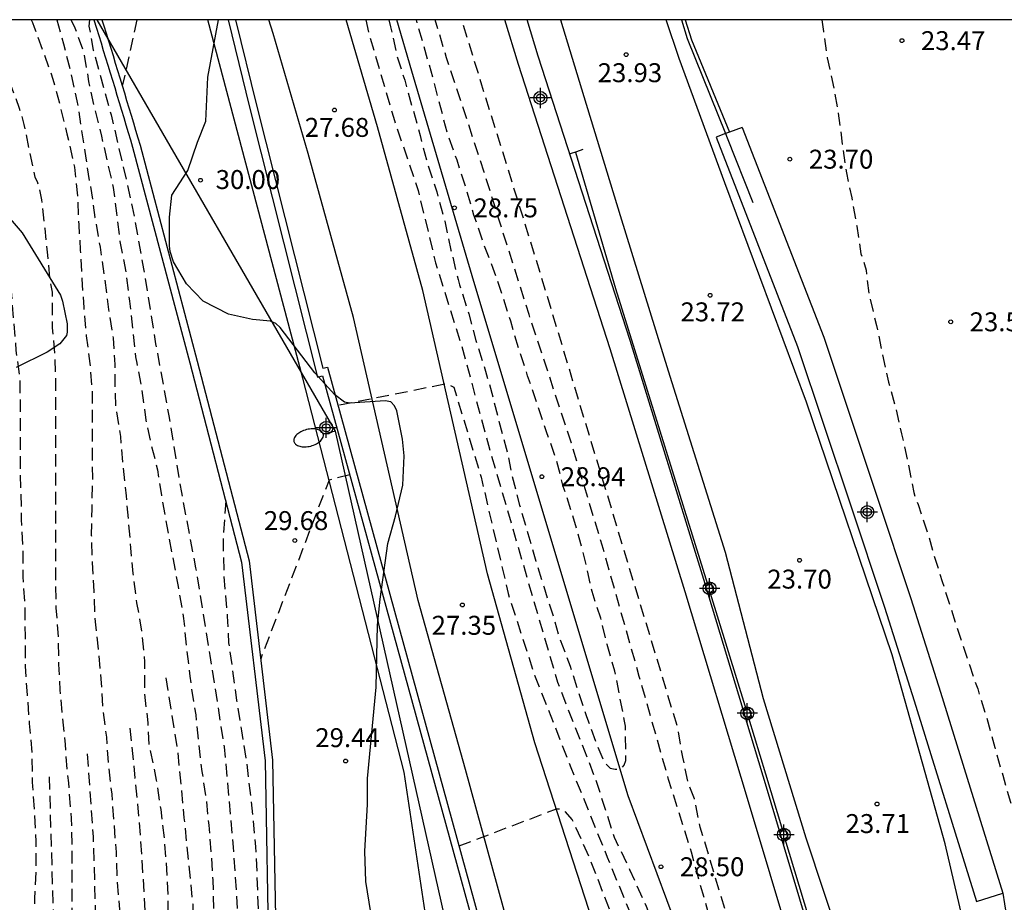
# Model space of a CAD drawing. Units: metres. Extents: x 579244 to 579594, y 4790040 to 4790290.
# Drawn here: x 579297 to 579336, y 4790255 to 4790290 of the extents above; entities that cross this region are included whole.
import ezdxf

# ---------------------------------------------------------------- set-up
doc = ezdxf.new("R2010")
doc.units = ezdxf.units.M
doc.header["$MEASUREMENT"] = 0
doc.linetypes.add('TRAZOS_NORMALES', pattern=[0.75, 0.5, -0.25])
for name, color, linetype in [('010106', 9, 'Continuous'), ('020109', 7, 'CABEZA_TALUD'), ('020194', 31, 'TRAZOS_NORMALES'), ('020195', 30, 'TRAZOS_NORMALES'), ('020204', 9, 'Continuous'), ('020308', 9, 'Continuous'), ('050102', 4, 'Continuous'), ('060106', 9, 'BARANDILLA'), ('060110', 9, 'Continuous'), ('060113', 4, 'Continuous'), ('060121', 9, 'Continuous'), ('060134', 9, 'Continuous'), ('070104', 3, 'Continuous'), ('070105', 6, 'Continuous'), ('100106', 63, 'Continuous'), ('100107', 3, 'Continuous'), ('220104', 9, 'LINEA_ELECTRICA'), ('250202', 9, 'Continuous'), ('Centroides', 1, 'Continuous')]:
    doc.layers.add(name, color=color, linetype=linetype)
doc.styles.add('ARIAL', font='arial.ttf', dxfattribs={"height": 1})
doc.styles.get("Standard").update_dxf_attribs({"font": 'arial.ttf'})
doc.linetypes.add('BARANDILLA', pattern='A,1,[201,DONOSTI.shx,S=0.1,R=0,X=0,Y=0],1', length=2)
doc.linetypes.add('CABEZA_TALUD', pattern='A,0.1,[204,DONOSTI.shx,S=0.15,R=0,X=0,Y=0],0,0.2', length=0.3)
doc.linetypes.add('LINEA_ELECTRICA', pattern='A,7.5,-0.3,["E",Standard,S=0.25,R=0,X=-0.1,Y=-0.1],-0.3', length=8.1)

# ---------------------------------------------------------------- blocks, each defined once
blk = doc.blocks.new('Centroide')
for points in [[(0, -0.402), (0, 0.402)], [(0.402, 0), (-0.402, 0)]]:
    blk.add_lwpolyline(points)
for radius in [0.256, 0.159]:
    blk.add_circle((0, 0), radius)
blk = doc.blocks.new('COTAPU')
blk.add_circle((0, 0), 0.075)
blk = doc.blocks.new('FAREDI')
blk.add_line((0, 0), (0.5, 0))
blk.add_lwpolyline([(0.5, 0, 0.159986), (0.538, -0.117, 0.106322), (0.675, -0.238, 0.071006), (0.858, -0.309, 0.057309), (1.099, -0.337, 0.057309), (1.339, -0.309, 0.071006), (1.522, -0.238, 0.106322), (1.659, -0.117, 0.159986), (1.697, 0, 0.159986), (1.659, 0.117, 0.106322), (1.522, 0.238, 0.071006), (1.339, 0.309, 0.057309), (1.099, 0.337, 0.057309), (0.858, 0.309, 0.071006), (0.675, 0.238, 0.106322), (0.538, 0.117, 0.159986)], format="xyb", close=True)

msp = doc.modelspace()

# ---------------------------------------------------------------- linework, layer by layer
at = {"layer": '010106', "flags": 128}
msp.add_lwpolyline([(579244.153, 4790040.41), (579594.143, 4790040.402), (579594.149, 4790290.395), (579244.159, 4790290.403)], close=True, dxfattribs=at)
at = {"layer": '020109', "flags": 128}
msp.add_lwpolyline([(579325.218, 4790242.196), (579325.762, 4790244.425), (579325.762, 4790244.731), (579325.614, 4790246.133), (579323.95, 4790251.479), (579322.965, 4790254.503), (579321.053, 4790259.655), (579314.935, 4790280.033), (579312.474, 4790288.368), (579311.875, 4790290.401)], dxfattribs=at)
at = {"layer": '020194', "flags": 128}
for points, elevation in [([(579294.849, 4790290.402), (579295.203, 4790290.166), (579295.379, 4790290.016), (579295.519, 4790289.856), (579295.639, 4790289.686), (579295.991, 4790289.102), (579296.497, 4790288.044), (579296.919, 4790286.894), (579297.107, 4790286.254), (579297.305, 4790285.232), (579297.537, 4790284.168), (579297.635, 4790283.992), (579297.693, 4790283.796), (579297.803, 4790283.264), (579297.931, 4790282.134), (579298.037, 4790281.08), (579298.129, 4790280.064), (579298.219, 4790279.614), (579298.219, 4790279.394), (579298.225, 4790278.196), (579298.323, 4790277.18), (579298.353, 4790276.108), (579298.353, 4790275.084), (579298.351, 4790273.978), (579298.351, 4790272.856), (579298.351, 4790271.676), (579298.351, 4790270.422), (579298.351, 4790269.34), (579298.353, 4790268.282), (579298.372, 4790267.104), (579298.462, 4790265.936), (579298.476, 4790264.874), (579298.532, 4790263.852), (579298.632, 4790262.724), (579298.74, 4790261.692), (579298.808, 4790260.616), (579298.868, 4790260.175), (579298.884, 4790259.949), (579298.976, 4790258.765), (579299.002, 4790257.753), (579299.002, 4790256.569), (579299.004, 4790255.459), (579299.004, 4790254.223), (579299.004, 4790252.943), (579299.004, 4790251.825), (579299.038, 4790250.567), (579299.064, 4790249.531), (579299.078, 4790248.369), (579299.092, 4790247.341), (579299.25, 4790246.167), (579299.346, 4790245.491), (579299.331, 4790244.955), (579299.309, 4790244.463), (579299.221, 4790244.096), (579298.869, 4790243.046), (579298.224, 4790241.196), (579297.814, 4790239.493), (579297.671, 4790238.11)], 33.64), ([(579297.386, 4790290.402), (579297.446, 4790290.297), (579297.517, 4790290.104), (579297.874, 4790289.115), (579298.254, 4790288.052), (579298.54, 4790286.987), (579298.809, 4790285.878), (579299.069, 4790284.762), (579299.104, 4790284.565), (579299.222, 4790283.423), (579299.28, 4790282.28), (579299.335, 4790281.278), (579299.401, 4790280.131), (579299.475, 4790278.984), (579299.572, 4790277.88), (579299.721, 4790276.784), (579299.81, 4790275.68), (579299.809, 4790274.541), (579299.809, 4790273.351), (579299.817, 4790272.245), (579299.792, 4790271.059), (579299.775, 4790269.985), (579299.805, 4790268.896), (579299.87, 4790267.754), (579299.924, 4790266.546), (579300.049, 4790265.464), (579300.157, 4790264.287), (579300.219, 4790263.164), (579300.372, 4790261.981), (579300.42, 4790261.32), (579300.441, 4790260.909), (579300.586, 4790259.72), (579300.669, 4790258.559), (579300.756, 4790257.421), (579300.796, 4790256.283), (579300.898, 4790255.152), (579300.921, 4790254.036), (579300.96, 4790252.82), (579301.005, 4790251.643), (579301.035, 4790250.533), (579301.056, 4790249.445), (579301.08, 4790248.278), (579301.114, 4790247.197), (579301.004, 4790246.275), (579300.858, 4790245.453), (579300.506, 4790244.162), (579299.921, 4790242.664), (579299.394, 4790241.314), (579298.9, 4790239.463)], 32.64), ([(579298.412, 4790290.402), (579298.675, 4790289.444), (579298.951, 4790288.338), (579299.207, 4790287.184), (579299.391, 4790286.004), (579299.559, 4790284.916), (579299.695, 4790283.992), (579299.745, 4790283.79), (579299.921, 4790282.566), (579300.123, 4790281.386), (579300.293, 4790280.182), (579300.459, 4790278.918), (579300.641, 4790277.796), (579300.709, 4790276.742), (579300.709, 4790275.708), (579300.745, 4790275.004), (579300.927, 4790273.89), (579301.031, 4790272.71), (579301.152, 4790271.548), (579301.244, 4790270.524), (579301.33, 4790269.48), (579301.422, 4790268.466), (579301.572, 4790267.302), (579301.768, 4790266.17), (579301.884, 4790264.964), (579301.884, 4790263.684), (579302.014, 4790262.546), (579302.052, 4790261.652), (579302.124, 4790261.386), (579302.35, 4790260.274), (579302.524, 4790259.116), (579302.668, 4790257.898), (579302.756, 4790256.747), (579302.804, 4790255.745), (579302.804, 4790254.709), (579302.804, 4790253.557), (579302.842, 4790252.543), (579302.886, 4790251.525), (579302.952, 4790250.357), (579302.978, 4790249.205), (579302.807, 4790248.423), (579302.544, 4790247.721), (579302.223, 4790246.344), (579301.716, 4790243.671), (579301.512, 4790242.274)], 31.64), ([(579298.963, 4790290.402), (579299.093, 4790290.15), (579299.475, 4790289.124), (579299.669, 4790287.954), (579299.887, 4790286.932), (579300.179, 4790285.79), (579300.405, 4790284.764), (579300.641, 4790283.754), (579300.769, 4790282.742), (579300.909, 4790281.61), (579301.143, 4790280.416), (579301.289, 4790279.248), (579301.409, 4790278.136), (579301.521, 4790277.048), (579301.575, 4790276.802), (579301.771, 4790275.774), (579301.939, 4790274.542), (579302.149, 4790273.558), (579302.398, 4790272.57), (579302.556, 4790271.568), (579302.762, 4790270.346), (579302.994, 4790269.14), (579303.212, 4790267.956), (579303.434, 4790266.684), (579303.534, 4790265.61), (579303.676, 4790264.404), (579303.732, 4790264), (579303.916, 4790262.862), (579304.034, 4790261.646), (579304.156, 4790260.62), (579304.322, 4790259.552), (579304.43, 4790258.49), (579304.52, 4790257.356), (579304.588, 4790256.318), (579304.626, 4790255.079), (579304.708, 4790253.907), (579304.73, 4790252.823), (579304.74, 4790251.815), (579304.766, 4790250.643), (579304.543, 4790249.404), (579304.28, 4790247.911), (579304.017, 4790247.062), (579303.346, 4790245.744), (579303.082, 4790244.594), (579302.874, 4790243.752)], 30.64), ([(579299.697, 4790290.402), (579299.683, 4790290.153), (579299.851, 4790289.19), (579300.563, 4790286.63), (579301.011, 4790284.7), (579301.399, 4790282.996), (579301.845, 4790280.53), (579302.323, 4790277.566), (579302.849, 4790274.714), (579303.344, 4790271.67), (579303.908, 4790268.69), (579304.472, 4790265.214), (579305.038, 4790261.596), (579305.4, 4790257.62), (579305.736, 4790252.499), (579305.426, 4790250.275), (579304.959, 4790247.962), (579304.433, 4790246.322), (579303.618, 4790244.56)], 30.14), ([(579301.582, 4790290.402), (579301.002, 4790287.773)], 30.14), ([(579309.609, 4790275.143), (579313.802, 4790275.978), (579313.92, 4790275.97), (579314.142, 4790275.846), (579315.218, 4790272.286), (579316.294, 4790267.67), (579317.342, 4790264.434), (579318.78, 4790260.782), (579320.22, 4790257.226), (579321.244, 4790254.728), (579322.373, 4790251.666), (579323.325, 4790248.518), (579324.241, 4790245.472), (579324.717, 4790243.996), (579324.797, 4790243.804), (579324.873, 4790243.542), (579325.027, 4790243.328), (579325.407, 4790242.844), (579325.753, 4790242.64), (579326.167, 4790242.538), (579326.571, 4790242.456), (579327.009, 4790242.414), (579327.481, 4790242.414), (579327.771, 4790242.434), (579328.241, 4790242.516), (579328.899, 4790242.68), (579329.169, 4790242.83), (579329.377, 4790243.13), (579329.481, 4790243.558), (579329.471, 4790244.022), (579329.325, 4790244.682), (579329.119, 4790245.444), (579328.721, 4790246.102), (579328.315, 4790246.714), (579327.843, 4790247.226), (579327.353, 4790247.95), (579326.903, 4790248.936), (579326.407, 4790250.118), (579323.902, 4790258.42), (579323.67, 4790259.544), (579323.43, 4790260.164), (579323.214, 4790261.194), (579323.002, 4790262.394), (579317.386, 4790280.96), (579315.254, 4790287.811), (579314.452, 4790290.401)], 27.64), ([(579310.649, 4790290.401), (579310.763, 4790289.877), (579311.745, 4790286.537), (579312.724, 4790283.636), (579313.416, 4790280.774), (579314.45, 4790277.482), (579315.51, 4790273.55), (579318.244, 4790264.164), (579319.74, 4790260.356), (579320.492, 4790258.022), (579321.104, 4790256.736), (579321.76, 4790255.284), (579322.246, 4790254.094), (579323.291, 4790251.21), (579323.811, 4790249.922), (579324.223, 4790248.546), (579324.831, 4790246.956), (579325.157, 4790245.588), (579325.463, 4790244.352), (579325.701, 4790243.864), (579326.001, 4790243.746), (579326.317, 4790243.784), (579326.729, 4790243.864), (579327.105, 4790243.998), (579327.349, 4790244.124), (579327.547, 4790244.272), (579327.679, 4790244.426), (579327.671, 4790244.744), (579327.477, 4790245.184), (579327.235, 4790245.678), (579327.025, 4790246.262), (579326.699, 4790247.022), (579326.381, 4790247.708), (579325.823, 4790248.91), (579325.369, 4790250.414), (579325.139, 4790251.46), (579324.611, 4790253.604), (579323.558, 4790257.426), (579322.65, 4790260.3), (579321.488, 4790264.39), (579320.018, 4790269.582), (579318.796, 4790273.632), (579317.12, 4790278.72), (579316.138, 4790281.83), (579315.346, 4790284.357), (579313.855, 4790288.889), (579313.401, 4790290.401)], 28.14), ([(579311.57, 4790290.401), (579311.635, 4790290.119), (579311.883, 4790288.995), (579312.193, 4790288.003), (579312.507, 4790286.883), (579312.802, 4790285.815), (579313.082, 4790284.738), (579313.46, 4790283.584), (579313.778, 4790282.424), (579314.026, 4790281.274), (579314.306, 4790280.116), (579314.366, 4790279.9), (579314.728, 4790278.746), (579315.01, 4790277.698), (579315.396, 4790276.486), (579315.68, 4790275.468), (579315.928, 4790274.494), (579316.22, 4790273.428), (579316.448, 4790272.324), (579316.748, 4790271.172), (579317.072, 4790270.05), (579317.388, 4790268.948), (579317.702, 4790267.944), (579318.026, 4790266.952), (579318.312, 4790265.958), (579318.746, 4790264.798), (579319.072, 4790263.752), (579319.394, 4790262.804), (579319.816, 4790261.664), (579320.064, 4790261.07), (579320.186, 4790260.904), (579320.334, 4790260.756), (579320.536, 4790260.714), (579320.744, 4790260.724), (579320.89, 4790260.87), (579320.952, 4790261.062), (579320.956, 4790261.296), (579320.944, 4790262.418), (579320.906, 4790262.618), (579320.714, 4790263.61), (579320.52, 4790264.594), (579320.212, 4790265.652), (579319.966, 4790266.692), (579319.62, 4790267.746), (579319.372, 4790268.874), (579319.112, 4790269.88), (579318.816, 4790270.87), (579318.478, 4790271.916), (579318.224, 4790272.91), (579317.816, 4790274.08), (579317.428, 4790275.222), (579317.064, 4790276.298), (579316.73, 4790277.314), (579316.394, 4790278.458), (579316.064, 4790279.474), (579315.704, 4790280.55), (579315.328, 4790281.512), (579314.938, 4790282.664), (579314.618, 4790283.769), (579314.268, 4790284.843), (579313.884, 4790285.897), (579313.624, 4790286.905), (579313.325, 4790288.063), (579312.657, 4790290.401)], 28.64), ([(579328.725, 4790290.401), (579328.786, 4790289.933), (579328.936, 4790288.889), (579329.194, 4790287.691), (579329.372, 4790286.699), (579329.534, 4790285.473), (579329.694, 4790284.337), (579329.91, 4790283.345), (579330.104, 4790282.221), (579330.268, 4790281.133), (579330.418, 4790280.701), (579330.472, 4790280.481), (579330.602, 4790279.451), (579330.886, 4790278.291), (579331.114, 4790277.193), (579331.366, 4790276.039), (579331.658, 4790274.989), (579331.88, 4790273.997), (579332.148, 4790272.793), (579332.368, 4790271.671), (579332.436, 4790271.437), (579332.534, 4790271.197), (579332.912, 4790270.083), (579333.184, 4790269.118), (579333.49, 4790268.154), (579333.851, 4790267.018), (579334.205, 4790265.942), (579334.567, 4790264.85), (579334.897, 4790263.89), (579335.255, 4790262.74), (579335.577, 4790261.57), (579335.889, 4790260.472), (579336.193, 4790259.41), (579336.501, 4790258.332), (579336.833, 4790257.218), (579336.899, 4790256.962), (579337.275, 4790255.872), (579337.645, 4790254.814), (579338.003, 4790253.772), (579338.219, 4790253.332), (579338.415, 4790252.912), (579338.739, 4790251.944), (579339.131, 4790251.008), (579339.409, 4790250.394), (579340.007, 4790249.322), (579340.229, 4790248.912), (579340.715, 4790247.788), (579341.155, 4790246.88), (579341.597, 4790245.954), (579342.065, 4790245.016), (579342.511, 4790244.14), (579342.879, 4790243.128), (579343.335, 4790242.128), (579343.865, 4790241.06), (579344.285, 4790239.936), (579344.709, 4790238.956), (579345.137, 4790237.992), (579345.58, 4790236.944), (579346.034, 4790235.832), (579346.456, 4790234.862), (579346.854, 4790233.836), (579347.254, 4790232.87), (579347.726, 4790231.726), (579348.194, 4790230.57), (579348.584, 4790229.422), (579349.016, 4790228.354), (579349.43, 4790227.234), (579349.834, 4790226.134), (579349.986, 4790225.922), (579350.102, 4790225.716), (579350.214, 4790225.43), (579350.668, 4790224.268), (579351.16, 4790223.3), (579351.628, 4790222.366), (579352.104, 4790221.198), (579352.306, 4790220.67), (579352.664, 4790219.734), (579352.954, 4790219.043), (579353, 4790218.819), (579353.092, 4790218.603), (579353.5, 4790217.493), (579353.942, 4790216.451), (579354.424, 4790215.469), (579354.894, 4790214.571), (579355.462, 4790213.427), (579355.9, 4790212.471), (579356.332, 4790211.513), (579356.774, 4790210.529), (579357.128, 4790209.703), (579357.524, 4790208.885), (579358.162, 4790207.793), (579358.675, 4790206.805), (579359.183, 4790205.887), (579359.799, 4790204.833), (579360.217, 4790203.863), (579360.665, 4790202.953), (579361.151, 4790202.031), (579361.361, 4790201.575), (579361.695, 4790200.743), (579362.215, 4790199.657), (579362.617, 4790198.723), (579363.045, 4790197.647), (579363.319, 4790196.987), (579363.867, 4790195.851), (579364.435, 4790194.709), (579364.881, 4790193.691), (579365.315, 4790192.765), (579365.807, 4790191.771), (579366.365, 4790190.799), (579366.893, 4790189.873), (579367.455, 4790188.913), (579367.899, 4790187.927), (579368.441, 4790186.971), (579368.861, 4790186.033), (579369.383, 4790184.985), (579369.927, 4790183.937), (579370.425, 4790182.925), (579370.921, 4790181.893), (579371.397, 4790180.797), (579371.775, 4790179.725), (579372.158, 4790178.717), (579372.576, 4790177.565), (579372.93, 4790176.623), (579373.028, 4790176.447), (579373.106, 4790176.245), (579373.448, 4790175.153), (579373.828, 4790174.139), (579374.102, 4790173.177), (579374.414, 4790171.969), (579374.758, 4790170.815), (579375.086, 4790169.645), (579375.358, 4790168.565), (579375.658, 4790167.577), (579375.946, 4790166.438), (579376.164, 4790165.372), (579376.372, 4790164.25), (579376.588, 4790163.074), (579376.842, 4790162.024), (579377.104, 4790160.932), (579377.332, 4790159.872), (579377.53, 4790158.842), (579377.656, 4790158.106), (579377.904, 4790156.932), (579378.136, 4790155.914), (579378.38, 4790154.736), (579378.588, 4790153.626), (579378.84, 4790152.496), (579379.128, 4790151.354), (579379.326, 4790150.254), (579379.518, 4790149.038), (579379.656, 4790147.934), (579379.722, 4790146.92), (579379.722, 4790145.74), (579379.736, 4790144.69), (579379.828, 4790143.662), (579379.963, 4790142.472), (579380.175, 4790141.354), (579380.357, 4790140.18), (579380.555, 4790139.014), (579380.773, 4790137.86), (579380.995, 4790136.64), (579381.213, 4790135.502), (579381.283, 4790135.074), (579381.511, 4790133.878), (579381.759, 4790132.678), (579381.979, 4790131.464), (579382.141, 4790130.264), (579382.367, 4790129.136), (579382.561, 4790128.318), (579382.611, 4790128.112), (579382.683, 4790127.612), (579382.883, 4790126.61), (579383.127, 4790125.475), (579383.431, 4790124.357), (579383.659, 4790123.209), (579383.759, 4790122.013), (579383.765, 4790120.859), (579383.677, 4790119.761), (579383.475, 4790118.611), (579383.447, 4790117.511), (579383.385, 4790116.825), (579383.077, 4790115.799), (579382.669, 4790114.745), (579382.205, 4790113.713), (579381.961, 4790113.359), (579381.671, 4790113.061), (579381.301, 4790112.925), (579381.125, 4790113.027), (579380.991, 4790113.179), (579380.875, 4790113.349), (579380.785, 4790113.529), (579380.707, 4790113.733), (579380.657, 4790113.815), (579377.689, 4790113.923), (579377.507, 4790114.025), (579377.255, 4790114.343), (579377.093, 4790114.467), (579377.073, 4790114.481), (579376.933, 4790114.497), (579376.799, 4790114.487), (579376.703, 4790114.309), (579376.659, 4790114.181), (579376.655, 4790113.969), (579376.689, 4790113.543), (579376.897, 4790112.411), (579377.137, 4790111.569), (579377.159, 4790111.355), (579377.235, 4790110.913), (579377.319, 4790110.487), (579377.325, 4790110.279), (579377.389, 4790110.061), (579377.525, 4790109.601), (579377.873, 4790108.507), (579378.179, 4790107.461), (579378.495, 4790106.401), (579378.795, 4790105.351), (579379.035, 4790104.237), (579379.243, 4790103.583), (579379.323, 4790103.343), (579379.665, 4790102.241), (579380.009, 4790101.139), (579380.061, 4790100.941), (579380.365, 4790099.925), (579380.761, 4790098.951), (579381.204, 4790097.839), (579381.54, 4790096.767), (579381.642, 4790096.543), (579382.024, 4790095.609), (579382.328, 4790094.529), (579382.624, 4790093.689), (579383.112, 4790092.727), (579383.586, 4790091.607), (579383.794, 4790090.941), (579384.122, 4790090.391), (579384.156, 4790090.193), (579384.164, 4790090.008), (579384.218, 4790089.79), (579384.306, 4790089.58), (579384.73, 4790088.474), (579384.972, 4790087.77), (579385.012, 4790087.502), (579385.104, 4790087.264), (579385.498, 4790086.3), (579385.908, 4790085.138), (579386.274, 4790084.206), (579386.37, 4790084.02), (579386.408, 4790083.822), (579386.472, 4790083.606), (579386.554, 4790083.408), (579386.93, 4790082.384), (579387.41, 4790081.294), (579387.866, 4790080.252), (579388.294, 4790079.306), (579388.42, 4790079.07), (579388.846, 4790078.006), (579388.863, 4790077.958)], 23.64), ([(579302.732, 4790264.326), (579303.198, 4790261.406), (579303.446, 4790258.786), (579303.792, 4790255.363), (579303.95, 4790251.765), (579303.624, 4790249.008), (579302.777, 4790246.022), (579302.19, 4790243.01)], 31.14), ([(579299.608, 4790261.322), (579299.846, 4790258.033), (579299.988, 4790253.253), (579300.126, 4790248.435), (579300.215, 4790245.776), (579299.981, 4790244.338), (579298.927, 4790241.196), (579298.355, 4790238.862)], 33.14), ([(579298.106, 4790260.405), (579298.298, 4790253.811), (579298.386, 4790248.667), (579298.475, 4790245.344), (579298.328, 4790243.876), (579298.036, 4790242.584), (579297.567, 4790241.145), (579297.26, 4790239.31), (579296.99, 4790237.361)], 34.14)]:
    msp.add_lwpolyline(points, dxfattribs=dict(at, elevation=elevation))
at = {"layer": '020195', "flags": 128}
for points, elevation in [([(579294.893, 4790286.307), (579294.983, 4790286.163), (579295.198, 4790285.768), (579295.524, 4790285.16), (579295.874, 4790284.118), (579296.048, 4790283.421), (579296.233, 4790282.285), (579296.455, 4790281.182), (579296.596, 4790280.118), (579296.586, 4790279.993), (579296.604, 4790279.637), (579296.687, 4790278.516), (579296.79, 4790277.299), (579296.941, 4790276.152), (579296.955, 4790275.053), (579296.951, 4790273.915), (579296.952, 4790272.761), (579296.978, 4790271.706), (579297, 4790270.601), (579297.059, 4790269.507), (579297.062, 4790268.337), (579297.134, 4790267.176), (579297.151, 4790265.973), (579297.151, 4790264.804), (579297.231, 4790263.664), (579297.317, 4790262.527), (579297.416, 4790261.362), (579297.431, 4790260.194), (579297.515, 4790259.049), (579297.571, 4790257.849), (579297.575, 4790256.694), (579297.528, 4790255.582), (579297.538, 4790254.421), (579297.58, 4790253.301), (579297.607, 4790252.143), (579297.631, 4790251.011), (579297.629, 4790249.897), (579297.595, 4790248.747), (579297.59, 4790247.567), (579297.574, 4790246.36), (579297.574, 4790245.266), (579297.496, 4790244.115), (579297.476, 4790242.965), (579297.362, 4790242.113), (579297.215, 4790241.438), (579297.127, 4790241.027), (579296.805, 4790239.779), (579296.513, 4790237.885), (579296.335, 4790236.641)], 34.64), ([(579310.015, 4790272.376), (579309.196, 4790272.165), (579306.487, 4790265.086)], 29.64), ([(579305.099, 4790271.342), (579304.996, 4790269.827), (579305.023, 4790268.413), (579305.159, 4790266.781), (579305.216, 4790265.716), (579305.37, 4790264.628), (579305.528, 4790263.428), (579305.728, 4790262.226), (579305.92, 4790260.996), (579306.058, 4790259.868), (579306.164, 4790258.864), (579306.284, 4790257.632), (579306.336, 4790256.5), (579306.389, 4790255.076), (579306.447, 4790254.198), (579306.447, 4790253.232), (579306.447, 4790252.207), (579306.389, 4790250.714), (579306.214, 4790249.455), (579305.805, 4790247.845), (579304.871, 4790246.132), (579304.283, 4790245.282), (579305.018, 4790245.871), (579305.954, 4790243.857), (579306.441, 4790242.896), (579306.733, 4790242.032), (579307.028, 4790240.501), (579307.403, 4790239.292), (579307.728, 4790238.313), (579307.945, 4790237.062), (579308.612, 4790233.374)], 29.64), ([(579301.306, 4790262.332), (579301.506, 4790260.358), (579301.714, 4790258.095), (579302.092, 4790252.087), (579301.989, 4790248.774), (579301.288, 4790245.495), (579299.636, 4790240.272)], 32.14), ([(579314.346, 4790257.676), (579318.204, 4790259.138), (579318.326, 4790259.138), (579318.476, 4790259.104), (579318.832, 4790258.71), (579319.478, 4790257.274), (579320.778, 4790253.96), (579321.597, 4790251.158), (579322.399, 4790248.272), (579323.697, 4790244.23), (579324.287, 4790242.612), (579324.439, 4790242.278), (579324.607, 4790241.982), (579324.869, 4790241.658), (579325.205, 4790241.47), (579325.455, 4790241.42)], 27.14)]:
    msp.add_lwpolyline(points, dxfattribs=dict(at, elevation=elevation))
at = {"layer": '050102', "flags": 128}
for points in [[(579318.961, 4790285.154), (579320.547, 4790279.753), (579322.309, 4790274.12), (579324.186, 4790268.048)], [(579324.298, 4790267.683), (579325.673, 4790263.238), (579325.712, 4790263.108)], [(579325.822, 4790262.742), (579326.487, 4790260.534), (579327.158, 4790258.301)], [(579334.004, 4790235.895), (579331.302, 4790244.607), (579329.733, 4790249.772), (579327.271, 4790257.936)]]:
    msp.add_lwpolyline(points, dxfattribs=at)
at = {"layer": '060106', "flags": 128}
for points in [[(579323.16, 4790290.401), (579323.387, 4790289.657), (579324.907, 4790285.892)], [(579324.907, 4790285.892), (579324.973, 4790285.727), (579325.991, 4790283.165)]]:
    msp.add_lwpolyline(points, dxfattribs=at)
at = {"layer": '060110', "flags": 128}
for points in [[(579322.922, 4790219.248), (579322.154, 4790223.998), (579321.168, 4790228.534), (579319.496, 4790235.866), (579318.406, 4790245.451), (579316.951, 4790252.126), (579314.607, 4790260.694), (579312.727, 4790267.396), (579310.165, 4790278.612), (579308.372, 4790285.104), (579306.982, 4790289.851), (579306.805, 4790290.401)], [(579326.616, 4790237.709), (579325.572, 4790238.167), (579324.534, 4790239.151), (579323.758, 4790240.277), (579322.81, 4790242.644), (579321.854, 4790246.65), (579319.941, 4790253.774), (579317.351, 4790261.754), (579315.471, 4790268.456), (579312.909, 4790279.672), (579311.116, 4790286.164), (579309.875, 4790290.401)]]:
    msp.add_lwpolyline(points, dxfattribs=at)
at = {"layer": '060113', "flags": 128}
for points in [[(579299.869, 4790290.402), (579299.975, 4790290.069), (579300.068, 4790289.774), (579300.159, 4790289.481), (579300.25, 4790289.187), (579300.342, 4790288.891), (579300.432, 4790288.596), (579300.523, 4790288.302), (579300.613, 4790288.007), (579300.702, 4790287.711), (579300.792, 4790287.416), (579300.88, 4790287.12), (579300.969, 4790286.824), (579301.058, 4790286.529), (579301.146, 4790286.233), (579301.235, 4790285.937), (579301.323, 4790285.641), (579301.413, 4790285.353)], [(579301.413, 4790285.353), (579303.678, 4790276.804), (579305.73, 4790268.917), (579306.659, 4790261.044), (579306.81, 4790252.8), (579306.72, 4790248.31)]]:
    msp.add_lwpolyline(points, dxfattribs=at)
at = {"layer": '060121', "flags": 128}
for points in [[(579319.255, 4790285.255), (579319.005, 4790285.169), (579318.755, 4790285.083)], [(579324.105, 4790268.023), (579324.329, 4790268.092)], [(579324.329, 4790268.092), (579324.441, 4790267.727)], [(579324.441, 4790267.727), (579324.215, 4790267.657)], [(579325.599, 4790263.073), (579325.823, 4790263.142)], [(579325.823, 4790263.142), (579325.935, 4790262.777)], [(579325.935, 4790262.777), (579325.709, 4790262.707)], [(579327.045, 4790258.266), (579327.272, 4790258.336)], [(579327.272, 4790258.336), (579327.384, 4790257.971)], [(579327.384, 4790257.971), (579327.155, 4790257.9)]]:
    msp.add_lwpolyline(points, dxfattribs=at)
at = {"layer": '060134', "flags": 128}
for points in [[(579300.19, 4790290.402), (579300.267, 4790290.16), (579300.36, 4790289.865), (579300.452, 4790289.571), (579300.543, 4790289.276), (579300.635, 4790288.98), (579300.725, 4790288.685), (579300.816, 4790288.39), (579300.906, 4790288.094), (579300.995, 4790287.798), (579301.085, 4790287.503), (579301.174, 4790287.207), (579301.263, 4790286.911), (579301.352, 4790286.615), (579301.44, 4790286.319), (579301.529, 4790286.023), (579301.617, 4790285.727), (579301.706, 4790285.431)], [(579313.372, 4790247.857), (579313.038, 4790254.785), (579312.174, 4790260.601), (579308.158, 4790276.197), (579304.391, 4790290.402)], [(579318.373, 4790290.401), (579319.289, 4790287.359), (579320.727, 4790282.653), (579322.639, 4790276.492), (579324.885, 4790269.306), (579326.403, 4790263.512), (579328.082, 4790257.992), (579329.524, 4790253.646), (579331.708, 4790248.166), (579333.756, 4790242.196), (579335.436, 4790237.886), (579335.998, 4790236.178)], [(579336.476, 4790245.668), (579335.134, 4790251.23), (579333.61, 4790257.76), (579331.509, 4790265.244), (579328.115, 4790275.253), (579324.879, 4790283.935), (579323.071, 4790288.867), (579322.548, 4790290.401)], [(579301.706, 4790285.431), (579303.971, 4790276.881), (579306.028, 4790268.973), (579306.961, 4790261.065), (579307.113, 4790252.8), (579307.024, 4790248.354)]]:
    msp.add_lwpolyline(points, dxfattribs=at)
at = {"layer": '070104', "flags": 128}
for points in [[(579323.307, 4790290.401), (579323.555, 4790289.61), (579325.062, 4790285.95)], [(579335.9, 4790255.798), (579335.963, 4790255.382), (579336.027, 4790254.966)]]:
    msp.add_lwpolyline(points, dxfattribs=at)
at = {"layer": '070105', "flags": 128}
for points in [[(579305.195, 4790290.402), (579306.045, 4790286.938), (579308.741, 4790276.248), (579308.937, 4790276.294), (579316.362, 4790249.31), (579315.158, 4790249.032)], [(579305.493, 4790290.402), (579306.324, 4790287.016), (579308.951, 4790276.598), (579309.129, 4790276.64), (579316.735, 4790248.992)], [(579331.27, 4790241.476), (579328.43, 4790250.696), (579325.781, 4790259.548), (579323.311, 4790267.732), (579320.339, 4790277.366), (579316.699, 4790288.631), (579316.159, 4790290.401)], [(579324.105, 4790268.023), (579324.095, 4790268.056), (579321.123, 4790277.69), (579317.483, 4790288.955), (579317.042, 4790290.401)], [(579324.215, 4790267.657), (579324.105, 4790268.023)], [(579325.599, 4790263.073), (579324.215, 4790267.657)], [(579325.709, 4790262.707), (579325.599, 4790263.073)], [(579327.045, 4790258.266), (579326.565, 4790259.872), (579325.709, 4790262.707)], [(579327.155, 4790257.9), (579327.045, 4790258.266)], [(579334.17, 4790231.969), (579334.966, 4790232.245), (579332.066, 4790241.752), (579329.214, 4790251.02), (579327.155, 4790257.9)]]:
    msp.add_lwpolyline(points, dxfattribs=at)
at = {"layer": '100106', "color": 63, "flags": 128}
for points in [[(579311.033, 4790253.886), (579310.651, 4790256.266), (579310.613, 4790257.462), (579310.723, 4790259.308), (579310.723, 4790260.344), (579311.057, 4790263.958), (579311.117, 4790266.412), (579311.219, 4790267.454), (579311.529, 4790269.658), (579311.829, 4790270.732), (579312.115, 4790271.966), (579312.171, 4790273.12), (579312.111, 4790273.79), (579311.881, 4790274.912), (579311.783, 4790275.104), (579311.641, 4790275.26), (579311.419, 4790275.302), (579310.023, 4790275.208), (579309.803, 4790275.254), (579309.427, 4790275.548), (579308.629, 4790276.416), (579307.257, 4790278.21), (579307.087, 4790278.37), (579306.869, 4790278.464), (579306.156, 4790278.532), (579305.214, 4790278.74), (579304.208, 4790279.254), (579303.548, 4790279.942), (579303.032, 4790280.812), (579302.902, 4790281.216), (579302.874, 4790281.45), (579302.874, 4790282.584), (579302.968, 4790283.448), (579303.606, 4790284.43), (579303.982, 4790285.548), (579304.312, 4790286.38), (579304.396, 4790288.13), (579304.816, 4790290.402)], [(579296.172, 4790282.968), (579297.04, 4790281.956), (579298.554, 4790279.49), (579298.638, 4790279.252), (579298.822, 4790278.356), (579298.822, 4790278.022), (579298.798, 4790277.894), (579298.522, 4790277.566), (579298.022, 4790277.236), (579296.798, 4790276.628)]]:
    msp.add_lwpolyline(points, dxfattribs=at)
at = {"layer": '100107', "flags": 128}
for points in [[(579324.907, 4790285.892), (579324.535, 4790285.754), (579327.761, 4790277.458), (579329.841, 4790271.219), (579331.209, 4790267.133), (579332.378, 4790263.427), (579334.852, 4790255.469), (579335.9, 4790255.798)], [(579325.062, 4790285.95), (579324.907, 4790285.892)], [(579325.565, 4790286.136), (579325.062, 4790285.95)], [(579325.565, 4790286.136), (579328.798, 4790277.822), (579330.884, 4790271.563), (579332.254, 4790267.472), (579333.425, 4790263.758), (579335.9, 4790255.798)]]:
    msp.add_lwpolyline(points, dxfattribs=at)
at = {"layer": '220104', "flags": 128}
msp.add_lwpolyline([(579329.808, 4790143.096), (579327.357, 4790151.364), (579320.793, 4790175.558), (579314.445, 4790199.233), (579309.325, 4790224.066), (579315.19, 4790248.549), (579309.45, 4790274.109), (579300.011, 4790290.402)], dxfattribs=at)

# ---------------------------------------------------------------- block references
at = {"layer": '020204', "rotation": 359.9987685839998}
for p in [(579331.898, 4790289.573, 23.47), (579320.968, 4790289.019, 23.93), (579309.408, 4790286.823, 27.676), (579327.456, 4790284.877, 23.698), (579304.104, 4790284.043, 30), (579314.168, 4790282.948, 28.748), (579324.294, 4790279.485, 23.72), (579333.828, 4790278.435, 23.496), (579317.63, 4790272.298, 28.936), (579307.841, 4790269.771, 29.684), (579327.84, 4790268.988, 23.698), (579314.477, 4790267.219, 27.346), (579309.853, 4790261.036, 29.44), (579330.909, 4790259.334, 23.714), (579322.348, 4790256.848, 28.498)]:
    msp.add_blockref('COTAPU', p, dxfattribs=at)
at = {"layer": '250202', "rotation": 194.2208686286061}
msp.add_blockref('FAREDI', (579309.45, 4790274.109), dxfattribs=at)
at = {"layer": 'Centroides', "rotation": 359.9987685839998}
for p in [(579317.57, 4790287.303), (579309.085, 4790274.235), (579330.524, 4790270.896), (579324.274, 4790267.876), (579325.766, 4790262.927), (579327.217, 4790258.118)]:
    msp.add_blockref('Centroide', p, dxfattribs=at)

# ---------------------------------------------------------------- texts
at = {"layer": '020308', "style": 'ARIAL'}
for s, p in [('23.47', (579332.648, 4790289.198)), ('23.93', (579319.839, 4790287.928)), ('27.68', (579308.234, 4790285.762)), ('23.70', (579328.206, 4790284.502)), ('30.00', (579304.701, 4790283.696)), ('28.75', (579314.918, 4790282.573)), ('23.72', (579323.12, 4790278.454)), ('23.50', (579334.578, 4790278.06)), ('28.94', (579318.38, 4790271.923)), ('29.68', (579306.611, 4790270.185)), ('23.70', (579326.562, 4790267.867)), ('27.35', (579313.259, 4790266.038)), ('29.44', (579308.65, 4790261.586)), ('23.71', (579329.661, 4790258.183)), ('28.50', (579323.098, 4790256.473))]:
    msp.add_text(s, height=0.75, rotation=359.9988, dxfattribs=at).set_placement(p)

doc.saveas('drawing.dxf')
